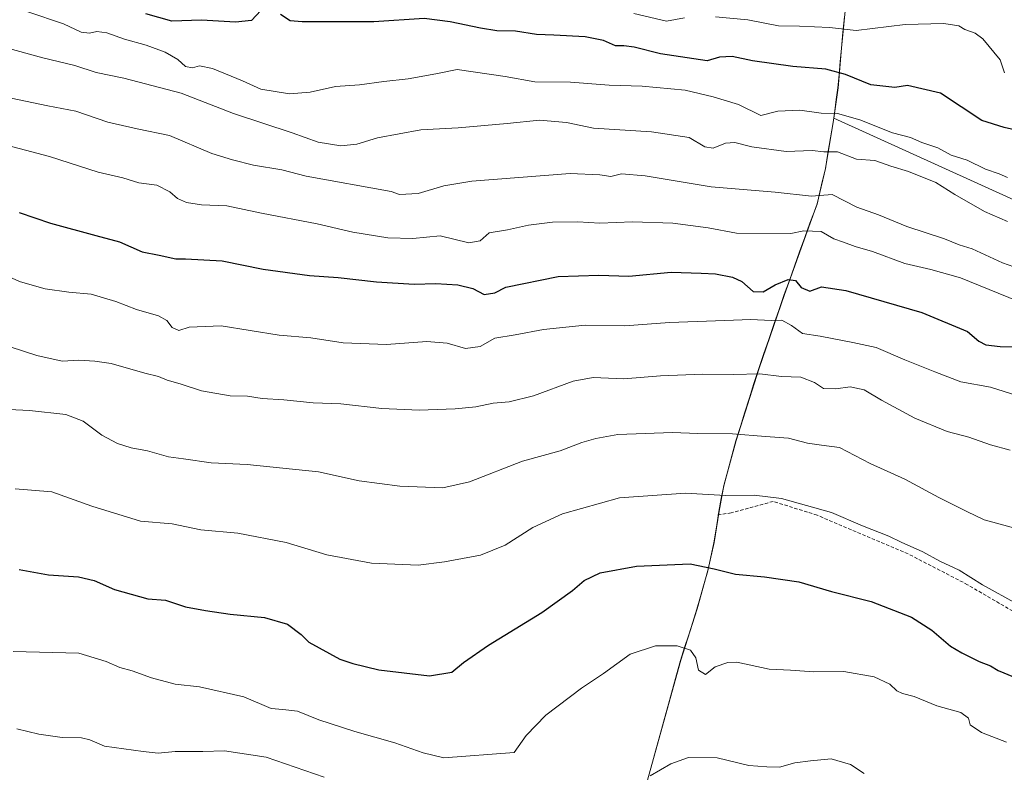
# Model space of a CAD drawing. Units: metres. Extents: x 634963 to 638426, y 4718179 to 4720560.
# Drawn here: x 637269 to 637557, y 4718874 to 4719094 of the extents above; entities that cross this region are included whole.
import ezdxf

# ---------------------------------------------------------------- set-up
doc = ezdxf.new("R2010")
doc.units = ezdxf.units.M
doc.header["$MEASUREMENT"] = 0
doc.linetypes.add('TRAZOSX2', pattern=[1.5, 1, -0.5])
for name, color, linetype, lineweight in [('Arbolado forestal CxS', 92, 'Continuous', 0), ('Curva de nivel maestra', 36, 'Continuous', 30), ('Curva de nivel normal', 36, 'Continuous', 0), ('Entidad de ámbito territorial', 19, 'Continuous', 0), ('Entidad de ámbito territorial CxS', 92, 'Continuous', 0), ('Matorral CxS', 135, 'Continuous', 0), ('Municipio', 9, 'Continuous', 13), ('Municipio CxS', 142, 'Continuous', 0), ('Senda', 19, 'TRAZOSX2', 0)]:
    doc.layers.add(name, color=color, linetype=linetype, lineweight=lineweight)

# ---------------------------------------------------------------- blocks, each defined once
blk = doc.blocks.new('*U170')
at = {"layer": 'Curva de nivel normal', "color": 36, "linetype": 'Continuous', "lineweight": 0}
blk.add_polyline3d([(637267.15, 4718909.56, 620), (637286.31, 4718909.1, 620), (637294.25, 4718906.68, 620), (637298.22, 4718904.94, 620), (637301.91, 4718903.92, 620), (637307.52, 4718901.87, 620), (637314.46, 4718900.08, 620), (637321.49, 4718899.29, 620), (637334.44, 4718896.39, 620), (637342.46, 4718892.91, 620), (637345.87, 4718892.69, 620), (637350.11, 4718892.17, 620), (637356.4, 4718889.66, 620), (637366.85, 4718886.23, 620), (637378.6, 4718882.93, 620), (637386.85, 4718879.98, 620), (637392.86, 4718878.53, 620), (637413.4, 4718880.07, 620), (637416.92, 4718885.01, 620), (637422.7, 4718890.95, 620), (637433.14, 4718898.87, 620), (637439.48, 4718903.11, 620), (637447.26, 4718908.82, 620), (637454.75, 4718911.25, 620), (637461.05, 4718911.28, 620), (637464.96, 4718910.01, 620), (637466.44, 4718907.73, 620), (637467.29, 4718904.11, 620), (637469.34, 4718902.88, 620), (637472.15, 4718905.15, 620), (637475.8, 4718906.4, 620), (637478.42, 4718906.42, 620), (637487.92, 4718904.46, 620), (637494.17, 4718904.17, 620), (637500.96, 4718903.63, 620), (637509.7, 4718903.72, 620), (637518.57, 4718902.22, 620), (637523.14, 4718900.03, 620), (637525.15, 4718898.12, 620), (637526.81, 4718897.3, 620), (637530.2, 4718896.47, 620), (637536.86, 4718893.68, 620), (637543.92, 4718891.77, 620), (637546.15, 4718890.11, 620), (637546.57, 4718888.17, 620), (637549.88, 4718885.96, 620), (637557.21, 4718883.12, 620)], dxfattribs=at)
blk = doc.blocks.new('*U176')
at = {"layer": 'Curva de nivel normal', "color": 36, "linetype": 'Continuous', "lineweight": 0}
blk.add_polyline3d([(637258.61, 4719000.96, 640), (637274.01, 4718996.01, 640), (637281.41, 4718994.37, 640), (637286.3, 4718994.63, 640), (637290.97, 4718994.32, 640), (637295.7, 4718993.72, 640), (637305.53, 4718990.9, 640), (637309.51, 4718989.86, 640), (637312.11, 4718988.77, 640), (637315.9, 4718987.75, 640), (637322.16, 4718985.71, 640), (637330.5, 4718984.23, 640), (637335.5, 4718984.1, 640), (637339.83, 4718983.48, 640), (637346.13, 4718983.11, 640), (637354.69, 4718982.24, 640), (637362.8, 4718981.86, 640), (637374.79, 4718980.52, 640), (637385.65, 4718980.04, 640), (637396.23, 4718980.41, 640), (637402.27, 4718981.02, 640), (637407.3, 4718982.12, 640), (637411.93, 4718982.52, 640), (637419.07, 4718984.26, 640), (637430.63, 4718988.51, 640), (637436.51, 4718989.62, 640), (637445.45, 4718989.24, 640), (637456.17, 4718990.11, 640), (637468.5, 4718990.58, 640), (637477.5, 4718990.47, 640), (637485.17, 4718990.63, 640), (637491.5, 4718989.86, 640), (637497.17, 4718989.72, 640), (637501.17, 4718988.15, 640), (637503.81, 4718986.41, 640), (637507.41, 4718986.24, 640), (637511.51, 4718986.9, 640), (637515.64, 4718986.04, 640), (637520.73, 4718982.94, 640), (637530.47, 4718977.69, 640), (637539.85, 4718973.86, 640), (637546.19, 4718972.2, 640), (637552.53, 4718969.96, 640), (637558.3, 4718968.33, 640)], dxfattribs=at)
blk = doc.blocks.new('*U179')
at = {"layer": 'Curva de nivel normal', "color": 36, "linetype": 'Continuous', "lineweight": 0}
blk.add_polyline3d([(637560.27, 4718984.32, 645), (637552.52, 4718986.81, 645), (637543.88, 4718988.36, 645), (637536.28, 4718991.28, 645), (637527.52, 4718994.72, 645), (637519.14, 4718998.39, 645), (637512.33, 4718999.77, 645), (637502.83, 4719001.64, 645), (637497.64, 4719002.44, 645), (637494.39, 4719004.77, 645), (637491.62, 4719006.34, 645), (637488.52, 4719006.28, 645), (637482.54, 4719006.54, 645), (637474.93, 4719006.22, 645), (637458.83, 4719005.7, 645), (637445.7, 4719004.65, 645), (637434.2, 4719004.86, 645), (637421.98, 4719003.58, 645), (637413.74, 4719002.07, 645), (637407.83, 4719001.12, 645), (637403.5, 4718998.61, 645), (637399.17, 4718998.07, 645), (637393.83, 4718999.65, 645), (637387.95, 4719000.11, 645), (637376.18, 4718999.23, 645), (637363.52, 4718999.76, 645), (637354.06, 4719001.15, 645), (637344.83, 4719001.96, 645), (637327.83, 4719004.72, 645), (637318.49, 4719004.25, 645), (637315.49, 4719003.32, 645), (637313.56, 4719004.16, 645), (637311.98, 4719006.28, 645), (637309.58, 4719007.6, 645), (637303.14, 4719009.42, 645), (637297.05, 4719011.79, 645), (637289.94, 4719013.92, 645), (637283.38, 4719014.53, 645), (637276.49, 4719015.53, 645), (637269.22, 4719017.56, 645), (637264.12, 4719019.8, 645)], dxfattribs=at)
blk = doc.blocks.new('*U180')
at = {"layer": 'Curva de nivel normal', "color": 36, "linetype": 'Continuous', "lineweight": 0}
blk.add_polyline3d([(637261.82, 4718980.46, 635), (637271.9, 4718979.93, 635), (637282.48, 4718978.83, 635), (637287.51, 4718976.86, 635), (637293.04, 4718972.75, 635), (637297.54, 4718970.36, 635), (637301.56, 4718969.1, 635), (637306.36, 4718968.17, 635), (637312.43, 4718966.44, 635), (637316.83, 4718965.87, 635), (637324.92, 4718964.71, 635), (637335.46, 4718964.15, 635), (637356.24, 4718962.04, 635), (637368.17, 4718959.44, 635), (637380.02, 4718957.83, 635), (637392.57, 4718957.42, 635), (637400.35, 4718959.1, 635), (637415.83, 4718965.16, 635), (637426.83, 4718968.22, 635), (637433.17, 4718970.6, 635), (637437.31, 4718971.79, 635), (637443.67, 4718972.93, 635), (637459.7, 4718973.53, 635), (637467.1, 4718973.26, 635), (637477.16, 4718973.16, 635), (637486.82, 4718972.38, 635), (637493.5, 4718971.86, 635), (637499.08, 4718970.38, 635), (637503.15, 4718969.81, 635), (637508.43, 4718969.14, 635), (637517.38, 4718964.52, 635), (637527.54, 4718959.86, 635), (637537.48, 4718954.6, 635), (637545.65, 4718950.49, 635), (637550.7, 4718948.07, 635), (637561.11, 4718945.24, 635)], dxfattribs=at)
blk = doc.blocks.new('*U184')
at = {"layer": 'Curva de nivel normal', "color": 36, "linetype": 'Continuous', "lineweight": 0}
for points in [[(637268.14, 4718887.03, 615), (637274.63, 4718885.44, 615), (637281.42, 4718884.44, 615), (637287.07, 4718884.42, 615), (637289.5, 4718883.79, 615), (637293.81, 4718881.96, 615), (637305.06, 4718880.38, 615), (637309.45, 4718879.87, 615), (637314.4, 4718880.36, 615), (637322.5, 4718880.42, 615), (637328.82, 4718880.6, 615), (637340.99, 4718878.76, 615), (637357.98, 4718872.93, 615)], [(637453.17, 4718873.23, 615), (637459.17, 4718876.78, 615), (637464.32, 4718878.65, 615), (637472.7, 4718878.5, 615), (637481.99, 4718876.33, 615), (637487.21, 4718875.88, 615), (637490.96, 4718875.83, 615), (637495.37, 4718877.06, 615), (637499.94, 4718877.7, 615), (637506.04, 4718878.26, 615), (637511.61, 4718876.61, 615), (637515.61, 4718873.95, 615)]]:
    blk.add_polyline3d(points, dxfattribs=at)
blk = doc.blocks.new('*U186')
at = {"layer": 'Curva de nivel normal', "color": 36, "linetype": 'Continuous', "lineweight": 0}
blk.add_polyline3d([(637560.4, 4718923.4, 630), (637550.17, 4718929.07, 630), (637543.37, 4718933.32, 630), (637537.71, 4718936, 630), (637532.75, 4718938.64, 630), (637526.41, 4718941.47, 630), (637522.88, 4718943.22, 630), (637515.19, 4718946.3, 630), (637506.1, 4718950.2, 630), (637491.46, 4718954.3, 630), (637483.5, 4718955.24, 630), (637475.17, 4718955.16, 630), (637463.5, 4718955.83, 630), (637444.17, 4718954.45, 630), (637427.5, 4718949.76, 630), (637418.87, 4718945.76, 630), (637410.78, 4718940.68, 630), (637403.56, 4718937.74, 630), (637393.05, 4718935.72, 630), (637385.42, 4718934.76, 630), (637371.72, 4718935.37, 630), (637358.75, 4718937.85, 630), (637346.8, 4718941.43, 630), (637332.77, 4718944.11, 630), (637321.9, 4718945.15, 630), (637313.54, 4718946.84, 630), (637304.31, 4718947.6, 630), (637290.11, 4718952.03, 630), (637278.44, 4718956.18, 630), (637267.74, 4718957.06, 630)], dxfattribs=at)
blk = doc.blocks.new('*U197')
at = {"layer": 'Curva de nivel normal', "color": 36, "linetype": 'Continuous', "lineweight": 0}
blk.add_polyline3d([(637560.52, 4719011.88, 655), (637543.79, 4719018.68, 655), (637535.07, 4719021.13, 655), (637527.52, 4719022.86, 655), (637518.06, 4719026.4, 655), (637513, 4719027.86, 655), (637509.64, 4719029.1, 655), (637506.75, 4719030.06, 655), (637503.06, 4719032.24, 655), (637498.04, 4719032.4, 655), (637494.27, 4719031.67, 655), (637478.33, 4719031.73, 655), (637470.11, 4719033.3, 655), (637459.79, 4719034.64, 655), (637447.98, 4719035.04, 655), (637438.49, 4719034.68, 655), (637432.01, 4719035.01, 655), (637424.63, 4719034.99, 655), (637417.66, 4719034.11, 655), (637411.5, 4719032.71, 655), (637406.17, 4719031.86, 655), (637403.5, 4719029.55, 655), (637400.17, 4719028.94, 655), (637391.83, 4719030.93, 655), (637383.83, 4719030.21, 655), (637376.5, 4719030.41, 655), (637366.27, 4719032.03, 655), (637355.93, 4719034.42, 655), (637339.61, 4719037.62, 655), (637329.5, 4719039.7, 655), (637322.16, 4719040, 655), (637317.74, 4719040.65, 655), (637315.12, 4719041.87, 655), (637312.84, 4719043.86, 655), (637309.06, 4719045.73, 655), (637303.82, 4719046.46, 655), (637299.17, 4719047.91, 655), (637291.89, 4719049.52, 655), (637277.69, 4719054.11, 655), (637261.74, 4719058.34, 655)], dxfattribs=at)
blk = doc.blocks.new('*U201')
at = {"layer": 'Curva de nivel maestra', "color": 36, "linetype": 'Continuous', "lineweight": 30}
blk.add_polyline3d([(637268.86, 4719037.79, 650), (637278.01, 4719034.71, 650), (637291.29, 4719031.02, 650), (637298.16, 4719029.23, 650), (637304.82, 4719026.32, 650), (637309.78, 4719025.35, 650), (637314.63, 4719024.27, 650), (637317.44, 4719024.24, 650), (637328.19, 4719023.63, 650), (637340.17, 4719021.23, 650), (637353.66, 4719019.37, 650), (637361.99, 4719018.8, 650), (637373.18, 4719017.51, 650), (637384.19, 4719016.84, 650), (637390.55, 4719017.06, 650), (637397.01, 4719016.69, 650), (637401.36, 4719015.56, 650), (637404.66, 4719013.88, 650), (637407.74, 4719014.36, 650), (637410.96, 4719015.96, 650), (637426.29, 4719019.12, 650), (637438.17, 4719019.49, 650), (637446.96, 4719019.2, 650), (637459.27, 4719020.35, 650), (637468.06, 4719020.05, 650), (637472.2, 4719019.82, 650), (637477.22, 4719018.88, 650), (637479.96, 4719017.6, 650), (637483.26, 4719014.7, 650), (637486.15, 4719014.58, 650), (637489.63, 4719016.7, 650), (637493.4, 4719018.19, 650), (637495.61, 4719017.94, 650), (637497.25, 4719015.92, 650), (637499.75, 4719014.8, 650), (637503.2, 4719016.06, 650), (637510.3, 4719015.02, 650), (637532.48, 4719008.53, 650), (637545.78, 4719003, 650), (637549.18, 4719000.23, 650), (637551.13, 4718999.18, 650), (637555.34, 4718998.64, 650), (637559.36, 4718998.51, 650)], dxfattribs=at)
blk = doc.blocks.new('*U203')
at = {"layer": 'Curva de nivel maestra', "color": 36, "linetype": 'Continuous', "lineweight": 30}
for points in [[(637559.5, 4719061.94, 675), (637556.56, 4719062.57, 675), (637550.03, 4719064.65, 675), (637537.96, 4719072.63, 675), (637528.32, 4719074.83, 675), (637524.61, 4719074.28, 675), (637517.63, 4719075.02, 675), (637510.2, 4719078.03, 675), (637504.48, 4719079.62, 675), (637494.77, 4719080.38, 675), (637483.03, 4719082.04, 675), (637477.08, 4719083.3, 675), (637473.4, 4719083.16, 675), (637469.83, 4719082.05, 675), (637456.17, 4719084.1, 675), (637448.5, 4719086.03, 675), (637445.47, 4719086.47, 675), (637443.04, 4719086.45, 675), (637439.49, 4719087.98, 675), (637434.17, 4719089.06, 675), (637425.04, 4719089.59, 675), (637419.99, 4719089.76, 675), (637413.78, 4719090.77, 675), (637408.37, 4719090.87, 675), (637403.62, 4719091.62, 675), (637394.78, 4719093.45, 675), (637387.12, 4719094.45, 675), (637372.47, 4719093.49, 675), (637351.5, 4719093.41, 675), (637348.01, 4719093.75, 675), (637345.17, 4719095.56, 675)], [(637339.46, 4719096.78, 675), (637336.69, 4719093.82, 675), (637332.04, 4719093.35, 675), (637322.16, 4719093.98, 675), (637313.49, 4719093.68, 675), (637305.82, 4719095.76, 675)]]:
    blk.add_polyline3d(points, dxfattribs=at)
blk = doc.blocks.new('*U204')
at = {"layer": 'Curva de nivel maestra', "color": 36, "linetype": 'Continuous', "lineweight": 30}
blk.add_polyline3d([(637268.82, 4718933.51, 625), (637277.4, 4718931.96, 625), (637286.17, 4718931.41, 625), (637290.78, 4718930.36, 625), (637296.74, 4718927.71, 625), (637306.47, 4718924.93, 625), (637311.57, 4718924.55, 625), (637317.42, 4718922.59, 625), (637323.24, 4718921.58, 625), (637330.53, 4718920.47, 625), (637340.52, 4718919.52, 625), (637347.19, 4718917.52, 625), (637351.25, 4718914.51, 625), (637353.42, 4718912.29, 625), (637362.54, 4718907.3, 625), (637366.34, 4718906.06, 625), (637373.93, 4718904.27, 625), (637388.66, 4718902.52, 625), (637395.23, 4718903.56, 625), (637398.63, 4718906.36, 625), (637405.95, 4718911.47, 625), (637421.5, 4718921.01, 625), (637430.5, 4718927.42, 625), (637433.83, 4718930.28, 625), (637438.5, 4718932.54, 625), (637449.17, 4718934.54, 625), (637464.83, 4718935.2, 625), (637471.8, 4718933.68, 625), (637478.03, 4718932.17, 625), (637486.51, 4718931.42, 625), (637496.54, 4718929.92, 625), (637506.15, 4718927.14, 625), (637517.71, 4718924.19, 625), (637529.43, 4718919.64, 625), (637535.4, 4718915.81, 625), (637540.81, 4718911.15, 625), (637544.21, 4718909.24, 625), (637549.24, 4718906.66, 625), (637552.53, 4718905.4, 625), (637554.78, 4718904.08, 625), (637559.29, 4718902.2, 625)], dxfattribs=at)

msp = doc.modelspace()

# ---------------------------------------------------------------- linework, layer by layer
at = {"layer": 'Arbolado forestal CxS', "color": 92, "linetype": 'Continuous', "lineweight": 0}
for points in [[(637532.61, 4719230.72, 724.27), (637531.55, 4719224.8, 722.72), (637526.16, 4719197.14, 715.86), (637523.21, 4719177.91, 708.55), (637519.15, 4719155.48, 698.99), (637515.46, 4719134.07, 692.13), (637513.11, 4719117.89, 687.01), (637510.41, 4719099.55, 681.98), (637509.04, 4719085.8, 677.76), (637508.04, 4719074.22, 672.31), (637506.79, 4719065.33, 668.47)], [(637851.91, 4718908.74, 656.84), (637786.36, 4718928.04, 651.03), (637677.7, 4718986.63, 653.57), (637632.93, 4719008.05, 662.06), (637506.79, 4719065.33, 668.47), (637508.04, 4719074.22, 672.31), (637509.04, 4719085.8, 677.76), (637510.41, 4719099.55, 681.98)], [(637506.79, 4719065.33, 668.47), (637506.63, 4719064.15, 667.88), (637504.37, 4719050.65, 662.08), (637501.95, 4719040.32, 657.55), (637499.86, 4719034.7, 655.13), (637492.35, 4719013.88, 647.93), (637484.85, 4718992.04, 639.73), (637478.22, 4718971.23, 633.83), (637474.69, 4718958.09, 630.06), (637473.25, 4718950.57, 628.77), (637471.84, 4718941.4, 626.21), (637470.03, 4718933.24, 624.26), (637466.85, 4718922.01, 622.49), (637462.07, 4718907.07, 619.31), (637452.68, 4718873.12, 613.76), (637447.2, 4718852.84, 608.56), (637442.9, 4718839.81, 604.29), (637438.24, 4718825.38, 601.37), (637434.74, 4718813.49, 598.74)], [(637452.68, 4718873.12, 613.76), (637462.07, 4718907.07, 619.31), (637466.85, 4718922.01, 622.49), (637470.03, 4718933.24, 624.26), (637471.84, 4718941.4, 626.21), (637473.25, 4718950.57, 628.77), (637474.69, 4718958.09, 630.06), (637478.22, 4718971.23, 633.83), (637484.85, 4718992.04, 639.73), (637492.35, 4719013.88, 647.93), (637499.86, 4719034.7, 655.13), (637501.95, 4719040.32, 657.55), (637504.37, 4719050.65, 662.08), (637506.63, 4719064.15, 667.88), (637506.79, 4719065.33, 668.47), (637632.93, 4719008.05, 662.06)], [(637506.79, 4719065.33, 668.47), (637632.93, 4719008.05, 662.06), (637677.7, 4718986.63, 653.57), (637786.36, 4718928.04, 651.03), (637851.91, 4718908.74, 656.84), (637952.15, 4718857.13, 648.38), (637986.51, 4718826.41, 641.93), (638007.38, 4718814.04, 642.13), (638025.17, 4718820.23, 647.25), (638039.75, 4718815.26, 647.27), (638073.09, 4718791.61, 642.17)], [(637506.79, 4719065.33, 668.47), (637632.93, 4719008.05, 662.06), (637677.7, 4718986.63, 653.57), (637786.36, 4718928.04, 651.03), (637851.91, 4718908.74, 656.84), (637952.15, 4718857.13, 648.38), (637986.51, 4718826.41, 641.93), (638007.38, 4718814.04, 642.13), (638025.17, 4718820.23, 647.25), (638039.75, 4718815.26, 647.27), (638073.09, 4718791.61, 642.17)]]:
    msp.add_polyline3d(points, dxfattribs=at)
at = {"layer": 'Curva de nivel normal', "color": 36, "linetype": 'Continuous', "lineweight": 0}
for points in [[(637271.44, 4719096.35, 670), (637281.86, 4719092.9, 670), (637287.01, 4719090.42, 670), (637289.45, 4719090.11, 670), (637291.56, 4719090.64, 670), (637294.46, 4719090.26, 670), (637299.66, 4719088.41, 670), (637305.95, 4719086.65, 670), (637311.51, 4719084.59, 670), (637315.2, 4719082.49, 670), (637317.43, 4719080.45, 670), (637319.48, 4719080.01, 670), (637321.55, 4719080.58, 670), (637325.34, 4719079.78, 670), (637334.06, 4719076.27, 670), (637339.46, 4719073.78, 670), (637347.83, 4719072.42, 670), (637353.83, 4719072.94, 670), (637361.26, 4719074.62, 670), (637368.21, 4719075.05, 670), (637375.33, 4719076.05, 670), (637382.45, 4719076.79, 670), (637390.58, 4719078.23, 670), (637396.82, 4719079.49, 670), (637410.78, 4719077.49, 670), (637419.5, 4719075.95, 670), (637429.91, 4719075.87, 670), (637441.13, 4719074.96, 670), (637450.82, 4719074.7, 670), (637463.37, 4719073.51, 670), (637471.51, 4719071.56, 670), (637478.91, 4719069.27, 670), (637485.5, 4719066.11, 670), (637490.45, 4719067.41, 670), (637496.81, 4719067.7, 670), (637503.13, 4719066.82, 670), (637507.83, 4719066.72, 670), (637514.42, 4719064.86, 670), (637523.87, 4719061.02, 670), (637529.16, 4719059.71, 670), (637532.45, 4719058.26, 670), (637537.13, 4719056.64, 670), (637541.07, 4719054.51, 670), (637545.71, 4719053.03, 670), (637551.09, 4719050.47, 670), (637555.1, 4719049.03, 670), (637557.51, 4719047.99, 670)], [(637448.37, 4719095.88, 680), (637457.96, 4719093.62, 680), (637463.18, 4719094.67, 680)], [(637472.26, 4719094.93, 680), (637481.67, 4719094.01, 680), (637490.61, 4719092.32, 680), (637496.77, 4719092.23, 680), (637505.5, 4719091.78, 680), (637513.34, 4719090.9, 680), (637527.66, 4719092.63, 680), (637538.95, 4719092.96, 680), (637543.25, 4719092.25, 680), (637545, 4719091.19, 680), (637548.06, 4719090.12, 680), (637550.33, 4719088.51, 680), (637555.36, 4719082.36, 680), (637556.62, 4719078.58, 680)], [(637261.16, 4719086.98, 665), (637275.82, 4719082.96, 665), (637285.16, 4719080.71, 665), (637291.4, 4719078.68, 665), (637299.48, 4719076.96, 665), (637316.15, 4719072.58, 665), (637331.49, 4719066.64, 665), (637348.58, 4719061.07, 665), (637356.17, 4719058.32, 665), (637362.83, 4719057.2, 665), (637367.5, 4719057.78, 665), (637373.5, 4719059.59, 665), (637386.17, 4719061.9, 665), (637397.1, 4719062.49, 665), (637411.41, 4719063.74, 665), (637420.78, 4719064.78, 665), (637428.68, 4719064.02, 665), (637436.56, 4719062.44, 665), (637453.52, 4719061.36, 665), (637464.5, 4719059.7, 665), (637469.1, 4719057, 665), (637471.57, 4719056.59, 665), (637475.1, 4719058.06, 665), (637477.83, 4719058.26, 665), (637482.83, 4719056.97, 665), (637492.83, 4719055.63, 665), (637500.5, 4719055.89, 665), (637503.83, 4719055.48, 665), (637507.83, 4719055.45, 665), (637513.39, 4719053.39, 665), (637518.73, 4719052.95, 665), (637523.41, 4719051.31, 665), (637528.62, 4719049.76, 665), (637536.56, 4719046.57, 665), (637542.17, 4719043.06, 665), (637550.74, 4719038.11, 665), (637557.48, 4719035.18, 665)], [(637266.51, 4719071.19, 660), (637277.24, 4719068.92, 660), (637285.39, 4719067.4, 660), (637294.79, 4719064.14, 660), (637303.33, 4719062.21, 660), (637312.75, 4719060.23, 660), (637325.16, 4719055.03, 660), (637331.16, 4719053.16, 660), (637337.3, 4719051.63, 660), (637345.59, 4719050.26, 660), (637352.68, 4719048.36, 660), (637377.5, 4719043.95, 660), (637379.96, 4719043, 660), (637385.35, 4719043.34, 660), (637392.92, 4719045.52, 660), (637401.05, 4719046.88, 660), (637429.77, 4719049.2, 660), (637438.41, 4719048.77, 660), (637441.68, 4719048.33, 660), (637444.73, 4719049.04, 660), (637451.73, 4719048.48, 660), (637470.98, 4719045.31, 660), (637489.62, 4719043.7, 660), (637500.22, 4719042.56, 660), (637506.33, 4719043, 660), (637513.47, 4719039.36, 660), (637519.83, 4719037.05, 660), (637528.14, 4719033.7, 660), (637539.13, 4719030.11, 660), (637543.43, 4719028.32, 660), (637547.18, 4719027.14, 660), (637556.06, 4719023.08, 660), (637561.02, 4719021.36, 660)]]:
    msp.add_polyline3d(points, dxfattribs=at)
at = {"layer": 'Entidad de ámbito territorial', "color": 19, "linetype": 'Continuous', "lineweight": 0}
msp.add_polyline3d([(637509.89, 4719094.89, 681.23), (637509.43, 4719090.3, 679.63), (637508.98, 4719085.72, 677.87), (637508.65, 4719081.86, 676.22), (637508.31, 4719078, 674.44), (637507.98, 4719074.14, 672.81), (637507.51, 4719070.78, 671.4), (637507.04, 4719067.43, 669.94), (637506.57, 4719064.07, 668.4), (637505.82, 4719059.57, 666.22), (637505.06, 4719055.07, 664.41), (637504.31, 4719050.57, 662.67), (637503.5, 4719047.13, 661.34), (637502.7, 4719043.68, 660.26), (637501.89, 4719040.24, 658.75), (637500.84, 4719037.43, 657.33), (637499.8, 4719034.62, 655.81), (637498.3, 4719030.45, 654.23), (637496.8, 4719026.29, 652.89), (637495.29, 4719022.12, 651.37), (637493.79, 4719017.96, 649.99), (637492.29, 4719013.79, 647.68), (637490.79, 4719009.42, 645.55), (637489.29, 4719005.06, 644.33), (637487.79, 4719000.69, 643.14), (637486.29, 4718996.33, 641.74), (637484.79, 4718991.96, 640.35), (637483.47, 4718987.8, 638.94), (637482.14, 4718983.63, 637.34), (637480.82, 4718979.47, 636.51), (637479.49, 4718975.3, 635.48), (637478.17, 4718971.14, 634.28), (637476.99, 4718966.76, 632.99), (637475.82, 4718962.38, 631.68), (637474.64, 4718958, 630.58), (637473.92, 4718954.24, 629.69), (637473.2, 4718950.48, 628.97), (637472.49, 4718945.89, 627.93), (637471.78, 4718941.31, 626.64), (637470.88, 4718937.23, 625.63), (637469.97, 4718933.15, 624.72), (637468.91, 4718929.41, 623.81), (637467.86, 4718925.66, 622.99), (637466.8, 4718921.92, 622.19), (637465.61, 4718918.19, 621.48), (637464.41, 4718914.45, 620.8), (637463.21, 4718910.71, 619.96), (637462.02, 4718906.98, 619.07), (637460.85, 4718902.74, 618.3), (637459.67, 4718898.49, 617.96), (637458.5, 4718894.25, 617.9), (637457.33, 4718890.01, 617.19), (637456.15, 4718885.77, 616.63), (637454.98, 4718881.53, 616.22), (637453.8, 4718877.28, 615.75), (637452.63, 4718873.04, 615.02)], dxfattribs=at)
at = {"layer": 'Entidad de ámbito territorial CxS', "color": 92, "linetype": 'Continuous', "lineweight": 0}
msp.add_polyline3d([(637452.63, 4718873.04, 615.02), (637453.8, 4718877.28, 615.75), (637454.98, 4718881.53, 616.22), (637456.15, 4718885.77, 616.63), (637457.33, 4718890.01, 617.19), (637458.5, 4718894.25, 617.9), (637459.67, 4718898.49, 617.96), (637460.85, 4718902.74, 618.3), (637462.02, 4718906.98, 619.07), (637463.21, 4718910.71, 619.96), (637464.41, 4718914.45, 620.8), (637465.61, 4718918.19, 621.48), (637466.8, 4718921.92, 622.19), (637467.86, 4718925.66, 622.99), (637468.91, 4718929.41, 623.81), (637469.97, 4718933.15, 624.72), (637470.88, 4718937.23, 625.63), (637471.78, 4718941.31, 626.64), (637472.49, 4718945.89, 627.93), (637473.2, 4718950.48, 628.97), (637473.92, 4718954.24, 629.69), (637474.64, 4718958, 630.58), (637475.82, 4718962.38, 631.68), (637476.99, 4718966.76, 632.99), (637478.17, 4718971.14, 634.28), (637479.49, 4718975.3, 635.48), (637480.82, 4718979.47, 636.51), (637482.14, 4718983.63, 637.34), (637483.47, 4718987.8, 638.94), (637484.79, 4718991.96, 640.35), (637486.29, 4718996.33, 641.74), (637487.79, 4719000.69, 643.14), (637489.29, 4719005.06, 644.33), (637490.79, 4719009.42, 645.55), (637492.29, 4719013.79, 647.68), (637493.79, 4719017.96, 649.99), (637495.29, 4719022.12, 651.37), (637496.8, 4719026.29, 652.89), (637498.3, 4719030.45, 654.23), (637499.8, 4719034.62, 655.81), (637500.84, 4719037.43, 657.33), (637501.89, 4719040.24, 658.75), (637502.7, 4719043.68, 660.26), (637503.5, 4719047.13, 661.34), (637504.31, 4719050.57, 662.67), (637505.06, 4719055.07, 664.41), (637505.82, 4719059.57, 666.22), (637506.57, 4719064.07, 668.4), (637507.04, 4719067.43, 669.94), (637507.51, 4719070.78, 671.4), (637507.98, 4719074.14, 672.81), (637508.31, 4719078, 674.44), (637508.65, 4719081.86, 676.22), (637508.98, 4719085.72, 677.87), (637509.43, 4719090.3, 679.63), (637509.89, 4719094.89, 681.23)], dxfattribs=at)
at = {"layer": 'Matorral CxS', "color": 135, "linetype": 'Continuous', "lineweight": 0}
for points in [[(637532.61, 4719230.72, 724.27), (637531.55, 4719224.8, 722.72), (637526.16, 4719197.14, 715.86), (637523.21, 4719177.91, 708.55), (637519.15, 4719155.48, 698.99), (637515.46, 4719134.07, 692.13), (637513.11, 4719117.89, 687.01), (637510.41, 4719099.55, 681.98), (637509.04, 4719085.8, 677.76), (637508.04, 4719074.22, 672.31), (637506.79, 4719065.33, 668.47)], [(637510.41, 4719099.55, 681.98), (637509.04, 4719085.8, 677.76), (637508.04, 4719074.22, 672.31), (637506.79, 4719065.33, 668.47), (637506.63, 4719064.15, 667.88), (637504.37, 4719050.65, 662.08), (637501.95, 4719040.32, 657.55), (637499.86, 4719034.7, 655.13), (637492.35, 4719013.88, 647.93), (637484.85, 4718992.04, 639.73), (637478.22, 4718971.23, 633.83), (637474.69, 4718958.09, 630.06), (637473.25, 4718950.57, 628.77), (637471.84, 4718941.4, 626.21), (637470.03, 4718933.24, 624.26), (637466.85, 4718922.01, 622.49), (637462.07, 4718907.07, 619.31), (637452.68, 4718873.12, 613.76)], [(637506.79, 4719065.33, 668.47), (637506.63, 4719064.15, 667.88), (637504.37, 4719050.65, 662.08), (637501.95, 4719040.32, 657.55), (637499.86, 4719034.7, 655.13), (637492.35, 4719013.88, 647.93), (637484.85, 4718992.04, 639.73), (637478.22, 4718971.23, 633.83), (637474.69, 4718958.09, 630.06), (637473.25, 4718950.57, 628.77), (637471.84, 4718941.4, 626.21), (637470.03, 4718933.24, 624.26), (637466.85, 4718922.01, 622.49), (637462.07, 4718907.07, 619.31), (637452.68, 4718873.12, 613.76), (637447.2, 4718852.84, 608.56), (637442.9, 4718839.81, 604.29), (637438.24, 4718825.38, 601.37), (637434.74, 4718813.49, 598.74)]]:
    msp.add_polyline3d(points, dxfattribs=at)
at = {"layer": 'Municipio', "color": 9, "linetype": 'Continuous', "lineweight": 13}
msp.add_polyline3d([(637509.89, 4719094.89, 681.23), (637509.43, 4719090.3, 679.63), (637508.98, 4719085.72, 677.87), (637508.65, 4719081.86, 676.22), (637508.31, 4719078, 674.44), (637507.98, 4719074.14, 672.81), (637507.51, 4719070.78, 671.4), (637507.04, 4719067.43, 669.94), (637506.57, 4719064.07, 668.4), (637505.82, 4719059.57, 666.22), (637505.06, 4719055.07, 664.41), (637504.31, 4719050.57, 662.67), (637503.5, 4719047.13, 661.34), (637502.7, 4719043.68, 660.26), (637501.89, 4719040.24, 658.75), (637500.84, 4719037.43, 657.33), (637499.8, 4719034.62, 655.81), (637498.3, 4719030.45, 654.23), (637496.8, 4719026.29, 652.89), (637495.29, 4719022.12, 651.37), (637493.79, 4719017.96, 649.99), (637492.29, 4719013.79, 647.68), (637490.79, 4719009.42, 645.55), (637489.29, 4719005.06, 644.33), (637487.79, 4719000.69, 643.14), (637486.29, 4718996.33, 641.74), (637484.79, 4718991.96, 640.35), (637483.47, 4718987.8, 638.94), (637482.14, 4718983.63, 637.34), (637480.82, 4718979.47, 636.51), (637479.49, 4718975.3, 635.48), (637478.17, 4718971.14, 634.28), (637476.99, 4718966.76, 632.99), (637475.82, 4718962.38, 631.68), (637474.64, 4718958, 630.58), (637473.92, 4718954.24, 629.69), (637473.2, 4718950.48, 628.97), (637472.49, 4718945.89, 627.93), (637471.78, 4718941.31, 626.64), (637470.88, 4718937.23, 625.63), (637469.97, 4718933.15, 624.72), (637468.91, 4718929.41, 623.81), (637467.86, 4718925.66, 622.99), (637466.8, 4718921.92, 622.19), (637465.61, 4718918.19, 621.48), (637464.41, 4718914.45, 620.8), (637463.21, 4718910.71, 619.96), (637462.02, 4718906.98, 619.07), (637460.85, 4718902.74, 618.3), (637459.67, 4718898.49, 617.96), (637458.5, 4718894.25, 617.9), (637457.33, 4718890.01, 617.19), (637456.15, 4718885.77, 616.63), (637454.98, 4718881.53, 616.22), (637453.8, 4718877.28, 615.75), (637452.63, 4718873.04, 615.02)], dxfattribs=at)
msp.add_polyline3d([(637509.89, 4719094.89, 681.23), (637509.43, 4719090.3, 679.63), (637508.98, 4719085.72, 677.87), (637508.65, 4719081.86, 676.22), (637508.31, 4719078, 674.44), (637507.98, 4719074.14, 672.81), (637507.51, 4719070.78, 671.4), (637507.04, 4719067.43, 669.94), (637506.57, 4719064.07, 668.4), (637505.82, 4719059.57, 666.22), (637505.06, 4719055.07, 664.41), (637504.31, 4719050.57, 662.67), (637503.5, 4719047.13, 661.34), (637502.7, 4719043.68, 660.26), (637501.89, 4719040.24, 658.75), (637500.84, 4719037.43, 657.33), (637499.8, 4719034.62, 655.81), (637498.3, 4719030.45, 654.23), (637496.8, 4719026.29, 652.89), (637495.29, 4719022.12, 651.37), (637493.79, 4719017.96, 649.99), (637492.29, 4719013.79, 647.68), (637490.79, 4719009.42, 645.55), (637489.29, 4719005.06, 644.33), (637487.79, 4719000.69, 643.14), (637486.29, 4718996.33, 641.74), (637484.79, 4718991.96, 640.35), (637483.47, 4718987.8, 638.94), (637482.14, 4718983.63, 637.34), (637480.82, 4718979.47, 636.51), (637479.49, 4718975.3, 635.48), (637478.17, 4718971.14, 634.28), (637476.99, 4718966.76, 632.99), (637475.82, 4718962.38, 631.68), (637474.64, 4718958, 630.58), (637473.92, 4718954.24, 629.69), (637473.2, 4718950.48, 628.97), (637472.49, 4718945.89, 627.93), (637471.78, 4718941.31, 626.64), (637470.88, 4718937.23, 625.63), (637469.97, 4718933.15, 624.72), (637468.91, 4718929.41, 623.81), (637467.86, 4718925.66, 622.99), (637466.8, 4718921.92, 622.19), (637465.61, 4718918.19, 621.48), (637464.41, 4718914.45, 620.8), (637463.21, 4718910.71, 619.96), (637462.02, 4718906.98, 619.07), (637460.85, 4718902.74, 618.3), (637459.67, 4718898.49, 617.96), (637458.5, 4718894.25, 617.9), (637457.33, 4718890.01, 617.19), (637456.15, 4718885.77, 616.63), (637454.98, 4718881.53, 616.22), (637453.8, 4718877.28, 615.75), (637452.63, 4718873.04, 615.02)], dxfattribs=at)
at = {"layer": 'Municipio CxS', "color": 142, "linetype": 'Continuous', "lineweight": 0}
for points in [[(637452.63, 4718873.04, 615.02), (637453.8, 4718877.28, 615.75), (637454.98, 4718881.53, 616.22), (637456.15, 4718885.77, 616.63), (637457.33, 4718890.01, 617.19), (637458.5, 4718894.25, 617.9), (637459.67, 4718898.49, 617.96), (637460.85, 4718902.74, 618.3), (637462.02, 4718906.98, 619.07), (637463.21, 4718910.71, 619.96), (637464.41, 4718914.45, 620.8), (637465.61, 4718918.19, 621.48), (637466.8, 4718921.92, 622.19), (637467.86, 4718925.66, 622.99), (637468.91, 4718929.41, 623.81), (637469.97, 4718933.15, 624.72), (637470.88, 4718937.23, 625.63), (637471.78, 4718941.31, 626.64), (637472.49, 4718945.89, 627.93), (637473.2, 4718950.48, 628.97), (637473.92, 4718954.24, 629.69), (637474.64, 4718958, 630.58), (637475.82, 4718962.38, 631.68), (637476.99, 4718966.76, 632.99), (637478.17, 4718971.14, 634.28), (637479.49, 4718975.3, 635.48), (637480.82, 4718979.47, 636.51), (637482.14, 4718983.63, 637.34), (637483.47, 4718987.8, 638.94), (637484.79, 4718991.96, 640.35), (637486.29, 4718996.33, 641.74), (637487.79, 4719000.69, 643.14), (637489.29, 4719005.06, 644.33), (637490.79, 4719009.42, 645.55), (637492.29, 4719013.79, 647.68), (637493.79, 4719017.96, 649.99), (637495.29, 4719022.12, 651.37), (637496.8, 4719026.29, 652.89), (637498.3, 4719030.45, 654.23), (637499.8, 4719034.62, 655.81), (637500.84, 4719037.43, 657.33), (637501.89, 4719040.24, 658.75), (637502.7, 4719043.68, 660.26), (637503.5, 4719047.13, 661.34), (637504.31, 4719050.57, 662.67), (637505.06, 4719055.07, 664.41), (637505.82, 4719059.57, 666.22), (637506.57, 4719064.07, 668.4), (637507.04, 4719067.43, 669.94), (637507.51, 4719070.78, 671.4), (637507.98, 4719074.14, 672.81), (637508.31, 4719078, 674.44), (637508.65, 4719081.86, 676.22), (637508.98, 4719085.72, 677.87), (637509.43, 4719090.3, 679.63), (637509.89, 4719094.89, 681.23)], [(637509.89, 4719094.89, 681.23), (637509.43, 4719090.3, 679.63), (637508.98, 4719085.72, 677.87), (637508.65, 4719081.86, 676.22), (637508.31, 4719078, 674.44), (637507.98, 4719074.14, 672.81), (637507.51, 4719070.78, 671.4), (637507.04, 4719067.43, 669.94), (637506.57, 4719064.07, 668.4), (637505.82, 4719059.57, 666.22), (637505.06, 4719055.07, 664.41), (637504.31, 4719050.57, 662.67), (637503.5, 4719047.13, 661.34), (637502.7, 4719043.68, 660.26), (637501.89, 4719040.24, 658.75), (637500.84, 4719037.43, 657.33), (637499.8, 4719034.62, 655.81), (637498.3, 4719030.45, 654.23), (637496.8, 4719026.29, 652.89), (637495.29, 4719022.12, 651.37), (637493.79, 4719017.96, 649.99), (637492.29, 4719013.79, 647.68), (637490.79, 4719009.42, 645.55), (637489.29, 4719005.06, 644.33), (637487.79, 4719000.69, 643.14), (637486.29, 4718996.33, 641.74), (637484.79, 4718991.96, 640.35), (637483.47, 4718987.8, 638.94), (637482.14, 4718983.63, 637.34), (637480.82, 4718979.47, 636.51), (637479.49, 4718975.3, 635.48), (637478.17, 4718971.14, 634.28), (637476.99, 4718966.76, 632.99), (637475.82, 4718962.38, 631.68), (637474.64, 4718958, 630.58), (637473.92, 4718954.24, 629.69), (637473.2, 4718950.48, 628.97), (637472.49, 4718945.89, 627.93), (637471.78, 4718941.31, 626.64), (637470.88, 4718937.23, 625.63), (637469.97, 4718933.15, 624.72), (637468.91, 4718929.41, 623.81), (637467.86, 4718925.66, 622.99), (637466.8, 4718921.92, 622.19), (637465.61, 4718918.19, 621.48), (637464.41, 4718914.45, 620.8), (637463.21, 4718910.71, 619.96), (637462.02, 4718906.98, 619.07), (637460.85, 4718902.74, 618.3), (637459.67, 4718898.49, 617.96), (637458.5, 4718894.25, 617.9), (637457.33, 4718890.01, 617.19), (637456.15, 4718885.77, 616.63), (637454.98, 4718881.53, 616.22), (637453.8, 4718877.28, 615.75), (637452.63, 4718873.04, 615.02)]]:
    msp.add_polyline3d(points, dxfattribs=at)
at = {"layer": 'Senda', "color": 19, "linetype": 'TRAZOSX2', "lineweight": 0}
msp.add_lwpolyline([(637561.63, 4718919.84), (637545.84, 4718929.09), (637528.47, 4718938.1), (637501.91, 4718949.39), (637489.05, 4718953.41), (637476.85, 4718950.07), (637472.58, 4718949.44)], dxfattribs=at)

# ---------------------------------------------------------------- block references
at = {"layer": 'Curva de nivel maestra', "color": 36, "linetype": 'Continuous', "lineweight": 30}
for name in ['*U204', '*U201', '*U203']:
    msp.add_blockref(name, (0, 0), dxfattribs=at)
at = {"layer": 'Curva de nivel normal', "color": 36, "linetype": 'Continuous', "lineweight": 0}
for name in ['*U170', '*U184', '*U179', '*U176', '*U180', '*U186', '*U197']:
    msp.add_blockref(name, (0, 0), dxfattribs=at)

doc.saveas('drawing.dxf')
